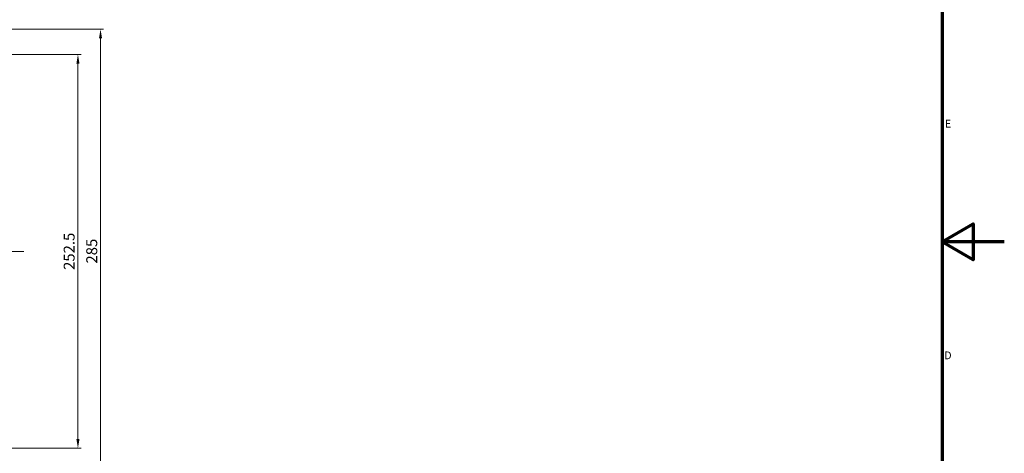
# Model space of a CAD drawing. Units: millimetres. Extents: x 0 to 1682, y 0 to 1188.
# Drawn here: x 1050 to 1682, y 459 to 736 of the extents above; entities that cross this region are included whole.
import ezdxf

# ---------------------------------------------------------------- set-up
doc = ezdxf.new("R2010")
doc.units = ezdxf.units.MM
doc.header["$LTSCALE"] = 2
for name, color, linetype, lineweight in [('Border (ISO)', 7, 'Continuous', 70), ('Centerline (ISO)', 1, 'Continuous', 18), ('Dimension (ISO)', 7, 'Continuous', 18)]:
    doc.layers.add(name, color=color, linetype=linetype, lineweight=lineweight)
doc.styles.add('ISO35', font='ARIAL.TTF')
doc.styles.add('Note Text (DIN)', font='TAHOMA.TTF')
doc.dimstyles.new('Vansichen', dxfattribs={"dimscale": 2, "dimtxt": 3.5, "dimasz": 3, "dimexe": 1, "dimexo": 1.5, "dimgap": 1, "dimtad": 1, "dimrnd": 1e-08, "dimdsep": 46, "dimtxsty": 'ISO35', "dimcen": 0.09, "dimclrd": 1, "dimclre": 1, "dimclrt": 256, "dimazin": 2, "dimtfac": 0.714286, "dimtdec": 5, "dimtmove": 0, "dimatfit": 3, "dimfxl": 1, "dimtolj": 1, "dimlwd": 0, "dimlwe": 0, "dimarcsym": 0})

# ---------------------------------------------------------------- blocks, each defined once
blk = doc.blocks.new('Borders Default Border')
at = {"layer": 'Border (ISO)', "flags": 128}
for points in [[(20, 20), (20, 574), (821, 574), (821, 20), (20, 20)], [(841, 297), (821, 297), (831, 302.77), (831, 291.23), (821, 297)]]:
    blk.add_lwpolyline(points, dxfattribs=at)
at = {"layer": 'Border (ISO)', "char_height": 2.5, "attachment_point": 7, "style": 'Note Text (DIN)'}
for s, insert in [('E', (821.94, 332.88)), ('D', (821.73, 258.62))]:
    blk.add_mtext(s, dxfattribs=dict(at, insert=insert))
blk = doc.blocks.new('*D18')
at = {"layer": 'Defpoints', "color": 0, "linetype": 'Continuous'}
for p in [(1009.76, 730.49), (1009.76, 445.49), (1101.76, 445.49)]:
    blk.add_point(p, dxfattribs=at)
at = {"layer": 'Dimension (ISO)', "color": 1, "linetype": 'Continuous', "lineweight": 0}
for p, q in [((1012.76, 730.49), (1103.76, 730.49)), ((1101.76, 724.49), (1101.76, 451.49)), ((1012.76, 445.49), (1103.76, 445.49))]:
    blk.add_line(p, q, dxfattribs=at)
at = {"layer": 'Dimension (ISO)', "color": 1, "linetype": 'Continuous'}
for points in [[(1100.76, 724.49), (1102.76, 724.49), (1101.76, 730.49)], [(1100.76, 451.49), (1102.76, 451.49), (1101.76, 445.49)]]:
    blk.add_solid(points, dxfattribs=at)
at = {"layer": 'Dimension (ISO)', "linetype": 'Continuous', "lineweight": 5, "insert": (1092.61, 580.17), "char_height": 7, "attachment_point": 1, "rotation": 90, "style": 'ISO35'}
blk.add_mtext('\\A1;285', dxfattribs=at)
blk = doc.blocks.new('*D19')
at = {"layer": 'Defpoints', "color": 0, "linetype": 'Continuous'}
for p in [(1031.26, 714.24), (1031.26, 461.74), (1087.26, 461.74)]:
    blk.add_point(p, dxfattribs=at)
at = {"layer": 'Dimension (ISO)', "color": 1, "linetype": 'Continuous', "lineweight": 0}
for p, q in [((1034.26, 714.24), (1089.26, 714.24)), ((1087.26, 708.24), (1087.26, 467.74)), ((1034.26, 461.74), (1089.26, 461.74))]:
    blk.add_line(p, q, dxfattribs=at)
at = {"layer": 'Dimension (ISO)', "color": 1, "linetype": 'Continuous'}
for points in [[(1086.26, 708.24), (1088.26, 708.24), (1087.26, 714.24)], [(1086.26, 467.74), (1088.26, 467.74), (1087.26, 461.74)]]:
    blk.add_solid(points, dxfattribs=at)
at = {"layer": 'Dimension (ISO)', "linetype": 'Continuous', "lineweight": 5, "insert": (1078.11, 576.09), "char_height": 7, "attachment_point": 1, "rotation": 90, "style": 'ISO35'}
blk.add_mtext('\\A1;252.5', dxfattribs=at)

msp = doc.modelspace()

# ---------------------------------------------------------------- linework, layer by layer
at = {"layer": 'Centerline (ISO)', "linetype": 'Continuous'}
msp.add_line((1052.4707, 587.987), (161.8611, 587.987), dxfattribs=at)

# ---------------------------------------------------------------- block references
at = {"xscale": 2, "yscale": 2, "zscale": 2}
msp.add_blockref('Borders Default Border', (0, 0), dxfattribs=at)

# ---------------------------------------------------------------- dimensions: what is measured, and where the dimension line sits
at = {"layer": 'Dimension (ISO)', "color": 1, "linetype": 'Continuous', "lineweight": 5, "true_color": 0xff0000}
for base, p1, p2, angle, picture, middle in [((1101.7601, 445.4871), (1009.7601, 730.4871), (1009.7601, 445.4871), 270, '*D18', (1101.7601, 587.9871)), ((1087.2601, 461.737), (1031.2601, 714.237), (1031.2601, 461.737), 90, '*D19', (1087.2601, 587.987))]:
    dim = msp.add_linear_dim(base=base, p1=p1, p2=p2, angle=angle, dimstyle='Vansichen', override={"dimdec": 2, "dimtp": 0, "dimtm": 0, "dimtdec": 5, "dimatfit": 2}, dxfattribs=at)
    dim.commit()
    dim.dimension.update_dxf_attribs({"geometry": picture, "text_midpoint": middle, "dimtype": 160})

doc.saveas('drawing.dxf')
